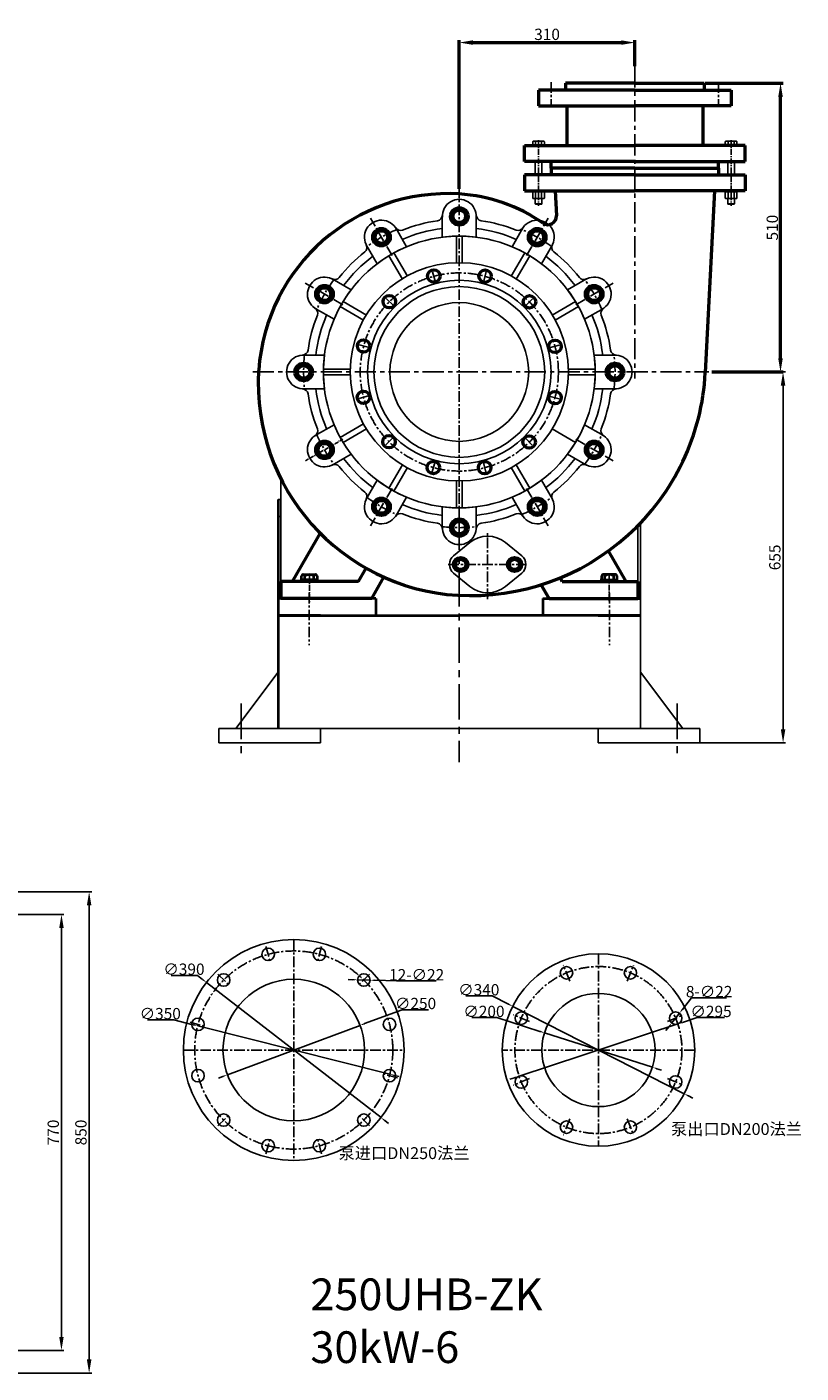
# Model space of a CAD drawing. Extents: x 16438 to 20459, y 14733 to 17213.
# Drawn here: x 19092 to 20459, y 14813 to 17191 of the extents above; entities that cross this region are included whole.
import ezdxf

# ---------------------------------------------------------------- set-up
doc = ezdxf.new("R2010")
doc.units = 0
doc.header["$MEASUREMENT"] = 0
doc.linetypes.add('CENTER', pattern=[2, 1.25, -0.25, 0.25, -0.25])
doc.layers.get('0').update_dxf_attribs({"linetype": 'CONTINUOUS'})
doc.layers.get('DEFPOINTS').update_dxf_attribs({"linetype": 'CONTINUOUS'})
for name, color, linetype in [('1', 7, 'CONTINUOUS'), ('2', 1, 'CONTINUOUS'), ('5', 4, 'CENTER')]:
    doc.layers.add(name, color=color, linetype=linetype)
doc.layers.add('1.粗实线', color=7, linetype='CONTINUOUS', lineweight=50)
doc.layers.add('粗实线', color=7, linetype='CONTINUOUS', lineweight=40)
doc.styles.get("Standard").update_dxf_attribs({"font": 'txt.shx', "width": 0.65, "height": 10.5})
doc.styles.add('样式 1', font='txt.shx', dxfattribs={"width": 0.65, "height": 20})
doc.dimstyles.new('ISO-25_WS', dxfattribs={"dimscale": 1.414141, "dimtxt": 8, "dimasz": 6, "dimexe": 1.25, "dimexo": 0, "dimtad": 1, "dimtoh": 1, "dimdec": 0, "dimdsep": 46, "dimtxsty": '样式 1', "dimcen": 2.5, "dimclrd": 1, "dimclre": 1, "dimclrt": 1, "dimadec": 0, "dimazin": 0, "dimtfac": 1, "dimtdec": 0, "dimtmove": 0, "dimatfit": 3, "dimfxl": 0, "dimtolj": 1, "dimtzin": 0, "dimarcsym": 0})
doc.dimstyles.get("Standard").update_dxf_attribs({"dimtxt": 3.5, "dimasz": 3.5, "dimexe": 1.5, "dimexo": 0, "dimgap": 1.5, "dimtad": 1, "dimdec": 1, "dimzin": 0, "dimdsep": 46, "dimtxsty": 'Standard', "dimcen": 0, "dimclrd": 256, "dimclre": 256, "dimclrt": 256, "dimadec": 0, "dimazin": 0, "dimtfac": 1, "dimtdec": 4, "dimtofl": 0, "dimtmove": 2, "dimatfit": 3, "dimfxl": 0, "dimtolj": 1, "dimtzin": 0, "dimarcsym": 0})

# ---------------------------------------------------------------- blocks, each defined once
blk = doc.blocks.new('*D8')
at = {"layer": '2', "lineweight": -2, "transparency": 16777216}
for p, q in [((18760.8, 15622.8), (19157, 15622.8)), ((19152.5, 14876.8), (19152.5, 15598.8)), ((18760.8, 14852.8), (19157, 14852.8))]:
    blk.add_line(p, q, dxfattribs=at)
at = {"layer": '2', "transparency": 16777216}
for points in [[(19148.5, 15598.8), (19156.5, 15598.8), (19152.5, 15622.8)], [(19148.5, 14876.8), (19156.5, 14876.8), (19152.5, 14852.8)]]:
    blk.add_solid(points, dxfattribs=at)
at = {"layer": 'DEFPOINTS', "color": 0, "transparency": 16777216}
for p in [(18760.8, 15622.8), (19152.5, 15622.8), (18760.8, 14852.8)]:
    blk.add_point(p, dxfattribs=at)
at = {"layer": '2', "transparency": 16777216, "insert": (19138, 15237.8), "char_height": 20, "attachment_point": 5, "rotation": 90, "style": '样式 1'}
blk.add_mtext('\\A1;770', dxfattribs=at)
blk = doc.blocks.new('*D9')
at = {"layer": '2', "lineweight": -2, "transparency": 16777216}
for p, q in [((18697.4, 15662.8), (19205.9, 15662.8)), ((19201.4, 15638.8), (19201.4, 14836.8)), ((18697.4, 14812.8), (19205.9, 14812.8))]:
    blk.add_line(p, q, dxfattribs=at)
at = {"layer": '2', "transparency": 16777216}
for points in [[(19197.4, 15638.8), (19205.4, 15638.8), (19201.4, 15662.8)], [(19197.4, 14836.8), (19205.4, 14836.8), (19201.4, 14812.8)]]:
    blk.add_solid(points, dxfattribs=at)
at = {"layer": 'DEFPOINTS', "color": 0, "transparency": 16777216}
for p in [(18697.4, 15662.8), (18697.4, 14812.8), (19201.4, 14812.8)]:
    blk.add_point(p, dxfattribs=at)
at = {"layer": '2', "transparency": 16777216, "insert": (19186.9, 15237.8), "char_height": 20, "attachment_point": 5, "rotation": 90, "style": '样式 1'}
blk.add_mtext('\\A1;850', dxfattribs=at)
blk = doc.blocks.new('*D18')
at = {"layer": '2', "lineweight": -2, "transparency": 16777216}
for p, q in [((20301, 16581.1), (20431.5, 16581.1)), ((20427, 15950.1), (20427, 16557.1)), ((20280.2, 15926.1), (20431.5, 15926.1))]:
    blk.add_line(p, q, dxfattribs=at)
at = {"layer": '2', "transparency": 16777216}
for points in [[(20423, 16557.1), (20431, 16557.1), (20427, 16581.1)], [(20423, 15950.1), (20431, 15950.1), (20427, 15926.1)]]:
    blk.add_solid(points, dxfattribs=at)
at = {"layer": 'DEFPOINTS', "color": 0, "transparency": 16777216}
for p in [(20301, 16581.1), (20427, 16581.1), (20280.2, 15926.1)]:
    blk.add_point(p, dxfattribs=at)
at = {"layer": '2', "transparency": 16777216, "insert": (20412.5, 16253.6), "char_height": 20, "attachment_point": 5, "rotation": 90, "style": '样式 1'}
blk.add_mtext('\\A1;655', dxfattribs=at)
blk = doc.blocks.new('*D24')
at = {"layer": '2', "color": 1, "lineweight": -2, "transparency": 16777216}
for p, q in [((19877.1, 15440.7), (19921.3, 15440.7)), ((19921.3, 15440.7), (19997.6, 15416.4)), ((20196.2, 15353), (20005.7, 15413.8)), ((20204.3, 15350.4), (20212.4, 15347.8))]:
    blk.add_line(p, q, dxfattribs=at)
at = {"layer": '2', "color": 1, "transparency": 16777216}
for points in [[(19998, 15417.7), (19997.1, 15415), (20005.7, 15413.8)], [(20204.7, 15351.8), (20203.9, 15349.1), (20196.2, 15353)]]:
    blk.add_solid(points, dxfattribs=at)
at = {"layer": 'DEFPOINTS', "color": 0, "transparency": 16777216}
for p in [(20005.7, 15413.8), (20196.2, 15353)]:
    blk.add_point(p, dxfattribs=at)
at = {"layer": '2', "color": 1, "transparency": 16777216, "insert": (19898.7, 15451.6), "char_height": 20, "attachment_point": 5, "style": '样式 1'}
blk.add_mtext('\\A1;∅200', dxfattribs=at)
blk = doc.blocks.new('*D25')
at = {"layer": '2', "color": 1, "lineweight": -2, "transparency": 16777216}
for p, q in [((20275.1, 15440.7), (20249.1, 15432.2)), ((20323.6, 15440.7), (20275.1, 15440.7)), ((19960.8, 15337.3), (20241, 15429.5)), ((19952.8, 15334.6), (19944.7, 15332))]:
    blk.add_line(p, q, dxfattribs=at)
at = {"layer": '2', "color": 1, "transparency": 16777216}
for points in [[(20248.7, 15433.5), (20249.5, 15430.8), (20241, 15429.5)], [(19952.3, 15336), (19953.2, 15333.3), (19960.8, 15337.3)]]:
    blk.add_solid(points, dxfattribs=at)
at = {"layer": 'DEFPOINTS', "color": 0, "transparency": 16777216}
for p in [(20241, 15429.5), (19960.8, 15337.3)]:
    blk.add_point(p, dxfattribs=at)
at = {"layer": '2', "color": 1, "transparency": 16777216, "insert": (20299.8, 15451.6), "char_height": 20, "attachment_point": 5, "style": '样式 1'}
blk.add_mtext('\\A1;∅295', dxfattribs=at)
blk = doc.blocks.new('*D26')
at = {"layer": '2', "color": 1, "lineweight": -2, "transparency": 16777216}
for p, q in [((19866.9, 15479), (19913.3, 15479)), ((19913.3, 15479), (19941.9, 15464.4)), ((20252.4, 15306.2), (19949.5, 15460.6)), ((20260, 15302.4), (20267.5, 15298.5))]:
    blk.add_line(p, q, dxfattribs=at)
at = {"layer": '2', "color": 1, "transparency": 16777216}
for points in [[(19942.5, 15465.7), (19941.2, 15463.2), (19949.5, 15460.6)], [(20260.6, 15303.6), (20259.3, 15301.1), (20252.4, 15306.2)]]:
    blk.add_solid(points, dxfattribs=at)
at = {"layer": 'DEFPOINTS', "color": 0, "transparency": 16777216}
for p in [(19949.5, 15460.6), (20252.4, 15306.2)]:
    blk.add_point(p, dxfattribs=at)
at = {"layer": '2', "color": 1, "transparency": 16777216, "insert": (19889.6, 15489.9), "char_height": 20, "attachment_point": 5, "style": '样式 1'}
blk.add_mtext('\\A1;∅340', dxfattribs=at)
blk = doc.blocks.new('*D27')
at = {"layer": '2', "color": 1, "lineweight": -2, "transparency": 16777216}
for p, q in [((20265.2, 15475.8), (20249.2, 15455.2)), ((20326.8, 15475.8), (20265.2, 15475.8)), ((20230.4, 15431.2), (20244, 15448.5)), ((20225.2, 15424.5), (20220, 15417.8))]:
    blk.add_line(p, q, dxfattribs=at)
at = {"layer": '2', "color": 1, "transparency": 16777216}
for points in [[(20248.1, 15456.1), (20250.3, 15454.3), (20244, 15448.5)], [(20224.1, 15425.3), (20226.3, 15423.6), (20230.4, 15431.2)]]:
    blk.add_solid(points, dxfattribs=at)
at = {"layer": 'DEFPOINTS', "color": 0, "transparency": 16777216}
for p in [(20244, 15448.5), (20230.4, 15431.2)]:
    blk.add_point(p, dxfattribs=at)
at = {"layer": '2', "color": 1, "transparency": 16777216, "insert": (20296.4, 15486.6), "char_height": 20, "attachment_point": 5, "style": '样式 1'}
blk.add_mtext('\\A1;8-∅22', dxfattribs=at)
blk = doc.blocks.new('*D28')
at = {"layer": '2', "color": 1, "lineweight": -2, "transparency": 16777216}
for p, q in [((19304.3, 15436.8), (19350.7, 15436.8)), ((19350.7, 15436.8), (19384.8, 15428.2)), ((19732.5, 15340.6), (19393.1, 15426.1)), ((19740.7, 15338.6), (19748.9, 15336.5))]:
    blk.add_line(p, q, dxfattribs=at)
at = {"layer": '2', "color": 1, "transparency": 16777216}
for points in [[(19385.2, 15429.6), (19384.5, 15426.8), (19393.1, 15426.1)], [(19741, 15339.9), (19740.4, 15337.2), (19732.5, 15340.6)]]:
    blk.add_solid(points, dxfattribs=at)
at = {"layer": 'DEFPOINTS', "color": 0, "transparency": 16777216}
for p in [(19393.1, 15426.1), (19732.5, 15340.6)]:
    blk.add_point(p, dxfattribs=at)
at = {"layer": '2', "color": 1, "transparency": 16777216, "insert": (19327, 15447.7), "char_height": 20, "attachment_point": 5, "style": '样式 1'}
blk.add_mtext('\\A1;∅350', dxfattribs=at)
blk = doc.blocks.new('*D29')
at = {"layer": '2', "color": 1, "lineweight": -2, "transparency": 16777216}
for p, q in [((19346.1, 15515.3), (19392.5, 15515.3)), ((19392.5, 15515.3), (19401.9, 15508)), ((19716.9, 15264), (19408.6, 15502.8)), ((19723.7, 15258.8), (19730.4, 15253.6))]:
    blk.add_line(p, q, dxfattribs=at)
at = {"layer": '2', "color": 1, "transparency": 16777216}
for points in [[(19402.8, 15509.1), (19401, 15506.9), (19408.6, 15502.8)], [(19724.5, 15259.9), (19722.8, 15257.7), (19716.9, 15264)]]:
    blk.add_solid(points, dxfattribs=at)
at = {"layer": 'DEFPOINTS', "color": 0, "transparency": 16777216}
for p in [(19408.6, 15502.8), (19716.9, 15264)]:
    blk.add_point(p, dxfattribs=at)
at = {"layer": '2', "color": 1, "transparency": 16777216, "insert": (19368.9, 15526.2), "char_height": 20, "attachment_point": 5, "style": '样式 1'}
blk.add_mtext('\\A1;∅390', dxfattribs=at)
blk = doc.blocks.new('A$C48787427')
at = {"layer": '1'}
for p, q in [((1.4, 10), (1.4, 20)), ((3, 20), (1.4, 20)), ((3, 16.5), (1.4, 16.5)), ((1.4, 10), (1.4, 0)), ((3, 3.5), (1.4, 3.5)), ((3, 10), (3, 20)), ((3, 10), (3, 0)), ((3, 0), (1.4, 0))]:
    blk.add_line(p, q, dxfattribs=at)
at = {"layer": '5', "ltscale": 8}
blk.add_line((3.5, 10), (0, 10), dxfattribs=at)
blk = doc.blocks.new('A$C5A445DE8')
at = {"layer": '1'}
for p, q in [((1.8, 19.8), (1.8, 1)), ((12.9, 20.8), (2.8, 20.8)), ((12.9, 15.6), (2.8, 15.6)), ((12.9, 5.2), (2.8, 5.2)), ((12.9, 0), (2.8, 0)), ((13.9, 19.8), (13.9, 1))]:
    blk.add_line(p, q, dxfattribs=at)
for centre, start, end in [((2.8, 19.8), 90, 180), ((2.8, 16.6), 180, 270), ((2.8, 14.6), 90, 180), ((2.8, 6.2), 180, 270), ((2.8, 4.2), 90, 180), ((2.8, 1), 180, 270), ((12.9, 19.8), 360, 90), ((12.9, 16.6), 270, 0), ((12.9, 14.6), 0, 90), ((12.9, 6.2), 270, 0), ((12.9, 4.2), 360, 90), ((12.9, 1), 270, 360)]:
    blk.add_arc(centre, 1, start, end, dxfattribs=at)
at = {"layer": '5', "ltscale": 8}
blk.add_line((0, 10.4), (17.7, 10.4), dxfattribs=at)
blk = doc.blocks.new('*D21')
at = {"layer": '2', "lineweight": -2, "transparency": 16777216}
for p, q in [((28482.9, 5816.4), (28482.9, 6079.3)), ((28506.9, 6074.8), (28768.9, 6074.8)), ((28792.9, 6032.9), (28792.9, 6079.3))]:
    blk.add_line(p, q, dxfattribs=at)
at = {"layer": '2', "transparency": 16777216}
for points in [[(28506.9, 6078.8), (28506.9, 6070.8), (28482.9, 6074.8)], [(28768.9, 6078.8), (28768.9, 6070.8), (28792.9, 6074.8)]]:
    blk.add_solid(points, dxfattribs=at)
at = {"layer": 'DEFPOINTS', "color": 0, "transparency": 16777216}
for p in [(28792.9, 6074.8), (28792.9, 6032.9), (28482.9, 5816.4)]:
    blk.add_point(p, dxfattribs=at)
at = {"layer": '2', "transparency": 16777216, "insert": (28637.9, 6089.3), "char_height": 20, "attachment_point": 5, "style": '样式 1'}
blk.add_mtext('\\A1;310', dxfattribs=at)
blk = doc.blocks.new('*D22')
at = {"layer": '2', "lineweight": -2, "transparency": 16777216}
for p, q in [((28917.4, 6002.9), (29054.7, 6002.9)), ((29050.2, 5516.9), (29050.2, 5978.9)), ((28928.7, 5492.9), (29054.7, 5492.9))]:
    blk.add_line(p, q, dxfattribs=at)
at = {"layer": '2', "transparency": 16777216}
for points in [[(29046.2, 5978.9), (29054.2, 5978.9), (29050.2, 6002.9)], [(29046.2, 5516.9), (29054.2, 5516.9), (29050.2, 5492.9)]]:
    blk.add_solid(points, dxfattribs=at)
at = {"layer": 'DEFPOINTS', "color": 0, "transparency": 16777216}
for p in [(28917.4, 6002.9), (29050.2, 6002.9), (28928.7, 5492.9)]:
    blk.add_point(p, dxfattribs=at)
at = {"layer": '2', "transparency": 16777216, "insert": (29035.7, 5747.9), "char_height": 20, "attachment_point": 5, "rotation": 90, "style": '样式 1'}
blk.add_mtext('\\A1;510', dxfattribs=at)
blk = doc.blocks.new('A$C49D23558')
at = {"layer": '1'}
for p, q in [((275, 590.7), (275, 552.2)), ((335, 552.2), (335, 590.7)), ((211.9, 535.3), (192.6, 568.7)), ((300, 506.4), (300, 554)), ((310, 506.4), (310, 554)), ((417.4, 568.7), (398.1, 535.3)), ((140.7, 538.7), (160, 505.3)), ((213.2, 483.1), (189.4, 524.4)), ((396.8, 483.1), (420.6, 524.4)), ((450, 505.3), (469.3, 538.7)), ((204.5, 478.1), (180.7, 519.4)), ((405.5, 478.1), (429.3, 519.4)), ((113.8, 459.1), (80.4, 478.4)), ((529.6, 478.4), (496.2, 459.1)), ((136, 405.9), (94.7, 429.7)), ((141, 414.6), (99.7, 438.4)), ((469, 414.6), (510.3, 438.4)), ((474, 405.9), (515.3, 429.7)), ((50.4, 426.5), (83.8, 407.2)), ((526.2, 407.2), (559.6, 426.5)), ((66.9, 344.1), (28.4, 344.1)), ((581.6, 344.1), (543.1, 344.1)), ((112.7, 319.1), (65.1, 319.1)), ((497.3, 319.1), (544.9, 319.1)), ((112.7, 309.1), (65.1, 309.1)), ((497.3, 309.1), (544.9, 309.1)), ((28.4, 284.1), (66.9, 284.1)), ((543.1, 284.1), (581.6, 284.1)), ((83.8, 221), (50.4, 201.7)), ((136, 222.3), (94.7, 198.5)), ((559.6, 201.7), (526.2, 221)), ((141, 213.6), (99.7, 189.8)), ((469, 213.6), (510.3, 189.8)), ((80.4, 149.8), (113.8, 169.1)), ((496.2, 169.1), (529.6, 149.8)), ((204.5, 150.1), (180.7, 108.8)), ((213.2, 145.1), (189.4, 103.8)), ((396.8, 145.1), (420.6, 103.8)), ((405.5, 150.1), (429.3, 108.8)), ((160, 122.9), (140.7, 89.5)), ((300, 121.8), (300, 74.2)), ((310, 121.8), (310, 74.2)), ((469.3, 89.5), (450, 122.9)), ((192.6, 59.5), (211.9, 92.9)), ((275, 76), (275, 37.5)), ((335, 37.5), (335, 76)), ((398.1, 92.9), (417.4, 59.5))]:
    blk.add_line(p, q, dxfattribs=at)
for centre, radius in [((305, 314.1), 240), ((304.9, 314.4), 192.7), ((305, 314.1), 162), ((305, 314.1), 150.8), ((305, 314.1), 122.5)]:
    blk.add_circle(centre, radius, dxfattribs=at)
for centre, radius, start, end in [((305, 589.1), 30, 356.8732, 183.1268), ((167.5, 552.3), 30, 26.8732, 213.1268), ((305, 314.1), 270, 98.2014, 111.7986), ((265.1, 591.2), 10, 278.2014, 356.9384), ((265.1, 591.2), 10, 278.2014, 356.9384), ((344.9, 591.2), 10, 183.0616, 261.7986), ((305, 314.1), 270, 68.2014, 81.7986), ((442.5, 552.3), 30, 326.8732, 153.1268), ((201, 574.1), 10, 213.0616, 291.7986), ((305, 314.1), 255, 96.7462, 113.2538), ((305, 314.1), 240, 82.83, 97.17), ((305, 314.1), 255, 66.7462, 83.2538), ((409, 574.1), 10, 248.2014, 326.9384), ((409, 574.1), 10, 248.2014, 326.9384), ((305, 314.1), 270, 128.2014, 141.7986), ((131.8, 534.1), 10, 308.2014, 26.9384), ((131.8, 534.1), 10, 308.2014, 26.9384), ((305, 314.1), 240, 112.83, 127.17), ((305, 314.1), 240, 52.83, 67.17), ((478.2, 534.1), 10, 153.0616, 231.7986), ((305, 314.1), 270, 38.2014, 51.7986), ((305, 314.1), 255, 126.7462, 143.2538), ((305, 314.1), 255, 36.7462, 53.2538), ((66.8, 451.6), 30, 56.8732, 243.1268), ((85, 487.3), 10, 243.0616, 321.7986), ((525, 487.3), 10, 218.2014, 296.9384), ((525, 487.3), 10, 218.2014, 296.9384), ((543.2, 451.6), 30, 296.8732, 123.1268), ((305, 314.1), 240, 142.83, 157.17), ((305, 314.1), 240, 22.83, 37.17), ((305, 314.1), 270, 158.2014, 171.7986), ((45, 418.1), 10, 338.2014, 56.9384), ((45, 418.1), 10, 338.2014, 56.9384), ((305, 314.1), 255, 156.7462, 173.2538), ((305, 314.1), 255, 6.7462, 23.2538), ((565, 418.1), 10, 123.0616, 201.7986), ((305, 314.1), 270, 8.2014, 21.7986), ((30, 314.1), 30, 86.8732, 273.1268), ((27.9, 354), 10, 273.0616, 351.7986), ((305, 314.1), 240, 172.83, 187.17), ((305, 314.1), 240, 352.83, 7.17), ((582.1, 354), 10, 188.2014, 266.9384), ((582.1, 354), 10, 188.2014, 266.9384), ((580, 314.1), 30, 266.8732, 93.1268), ((27.9, 274.2), 10, 8.2014, 86.9384), ((27.9, 274.2), 10, 8.2014, 86.9384), ((305, 314.1), 270, 188.2014, 201.7986), ((305, 314.1), 255, 186.7462, 203.2538), ((305, 314.1), 255, 336.7462, 353.2538), ((305, 314.1), 270, 338.2014, 351.7986), ((582.1, 274.2), 10, 93.0616, 171.7986), ((305, 314.1), 240, 202.83, 217.17), ((305, 314.1), 240, 322.83, 337.17), ((66.8, 176.6), 30, 116.8732, 303.1268), ((45, 210.1), 10, 303.0616, 21.7986), ((543.2, 176.6), 30, 236.8732, 63.1268), ((565, 210.1), 10, 158.2014, 236.9384), ((565, 210.1), 10, 158.2014, 236.9384), ((85, 140.9), 10, 38.2014, 116.9384), ((85, 140.9), 10, 38.2014, 116.9384), ((305, 314.1), 270, 218.2014, 231.7986), ((305, 314.1), 255, 216.7462, 233.2538), ((305, 314.1), 255, 306.7462, 323.2538), ((305, 314.1), 270, 308.2014, 321.7986), ((525, 140.9), 10, 63.0616, 141.7986), ((305, 314.1), 240, 232.83, 247.17), ((305, 314.1), 240, 292.83, 307.17), ((131.8, 94.1), 10, 333.0616, 51.7986), ((478.2, 94.1), 10, 128.2014, 206.9384), ((478.2, 94.1), 10, 128.2014, 206.9384), ((167.5, 75.9), 30, 146.8732, 333.1268), ((305, 314.1), 255, 246.7462, 263.2538), ((305, 314.1), 240, 262.83, 277.17), ((305, 314.1), 255, 276.7462, 293.2538), ((442.5, 75.9), 30, 206.8732, 33.1268), ((201, 54.1), 10, 68.2014, 146.9384), ((201, 54.1), 10, 68.2014, 146.9384), ((305, 314.1), 270, 248.2014, 261.7986), ((305, 314.1), 270, 278.2014, 291.7986), ((409, 54.1), 10, 33.0616, 111.7986), ((265.1, 37), 10, 3.0616, 81.7986), ((305, 39.1), 30, 176.8732, 3.1268), ((344.9, 37), 10, 98.2014, 176.9384), ((344.9, 37), 10, 98.2014, 176.9384)]:
    blk.add_arc(centre, radius, start, end, dxfattribs=at)
at = {"layer": '1.粗实线'}
for centre in [(259.9, 483.6), (350.5, 483.4), (181.3, 438.4), (428.9, 438), (135.9, 360.1), (474, 359.4), (135.7, 269.4), (473.9, 268.8), (180.9, 190.9), (428.4, 190.4), (259.2, 145.4), (349.8, 145.2)]:
    blk.add_circle(centre, 11, dxfattribs=at)
at = {"layer": '5', "color": 1, "ltscale": 15}
for p, q in [((186.3, 519.7), (147.9, 586.1)), ((423.7, 519.7), (462.1, 586.1)), ((262.7, 473), (257, 494.2)), ((347.7, 472.8), (353.3, 494)), ((99.4, 432.8), (33, 471.2)), ((510.6, 432.8), (577, 471.2)), ((189.1, 430.7), (173.6, 446.2)), ((421.1, 430.2), (436.7, 445.7)), ((146.5, 357.2), (125.3, 362.9)), ((463.4, 356.5), (484.7, 362.2)), ((146.3, 272.3), (125.1, 266.6)), ((463.2, 271.6), (484.5, 265.9)), ((188.6, 198.7), (173.1, 183.1)), ((420.6, 198.2), (436.2, 182.6)), ((510.6, 195.4), (577, 157.1)), ((262.1, 156.1), (256.4, 134.8)), ((347, 155.9), (352.7, 134.6)), ((186.3, 108.5), (147.9, 42.1)), ((423.7, 108.5), (462.1, 42.1)), ((305, 76.7), (305, 0))]:
    blk.add_line(p, q, dxfattribs=at)
at = {"layer": '5', "ltscale": 5}
blk.add_line((99.4, 195.4), (33, 157.1), dxfattribs=at)
at = {"layer": '5', "color": 1, "ltscale": 15}
blk.add_circle((305, 314.1), 175, dxfattribs=at)
for start, end in [(113.7464, 126.2536), (53.7464, 66.2536), (143.7464, 156.2536), (23.7464, 36.2536), (173.7464, 186.2536), (353.7464, 6.2536), (203.7464, 216.2536), (323.7464, 336.2536), (233.7464, 246.2536), (293.7464, 306.2536), (263.7464, 276.2536)]:
    blk.add_arc((305, 314.1), 275, start, end, dxfattribs=at)
at = {"layer": '粗实线'}
for points in [[(318.8, 589.1), (311.9, 601.1), (298.1, 601.1), (291.2, 589.1), (298.1, 577.1), (311.9, 577.1)], [(179.5, 559.2), (167.5, 566.1), (155.5, 559.2), (155.5, 545.3), (167.5, 538.4), (179.5, 545.3)], [(454.5, 545.3), (454.5, 559.2), (442.5, 566.1), (430.5, 559.2), (430.5, 545.3), (442.5, 538.4)], [(73.8, 463.6), (59.9, 463.6), (53, 451.6), (59.9, 439.6), (73.8, 439.6), (80.7, 451.6)], [(550.1, 439.6), (557, 451.6), (550.1, 463.6), (536.2, 463.6), (529.3, 451.6), (536.2, 439.6)], [(30, 328), (18, 321), (18, 307.2), (30, 300.3), (42, 307.2), (42, 321)], [(580, 300.3), (592, 307.2), (592, 321), (580, 328), (568, 321), (568, 307.2)], [(59.9, 188.6), (53, 176.6), (59.9, 164.6), (73.8, 164.6), (80.7, 176.6), (73.8, 188.6)], [(536.2, 164.6), (550.1, 164.6), (557, 176.6), (550.1, 188.6), (536.2, 188.6), (529.3, 176.6)], [(155.5, 82.9), (155.5, 69), (167.5, 62.1), (179.5, 69), (179.5, 82.9), (167.5, 89.8)], [(430.5, 69), (442.5, 62.1), (454.5, 69), (454.5, 82.9), (442.5, 89.8), (430.5, 82.9)], [(291.2, 39.1), (298.1, 27.1), (311.9, 27.1), (318.8, 39.1), (311.9, 51.1), (298.1, 51.1)]]:
    blk.add_lwpolyline(points, close=True, dxfattribs=at)
for centre, radius in [((305, 589), 16), ((305, 589), 13.8), ((305, 589.1), 10.6), ((167.5, 552.2), 16), ((167.5, 552.2), 13.8), ((167.5, 552.3), 10.6), ((442.5, 552.2), 16), ((442.5, 552.2), 13.8), ((442.5, 552.3), 10.6), ((66.9, 451.6), 16), ((66.9, 451.6), 13.8), ((66.8, 451.6), 10.6), ((543.1, 451.6), 16), ((543.1, 451.6), 13.8), ((543.2, 451.6), 10.6), ((30.1, 314.1), 16), ((30.1, 314.1), 13.8), ((30, 314.1), 10.6), ((579.9, 314.1), 16), ((579.9, 314.1), 13.8), ((580, 314.1), 10.6), ((66.9, 176.6), 16), ((66.9, 176.6), 13.8), ((543.1, 176.6), 16), ((543.1, 176.6), 13.8), ((66.8, 176.6), 10.6), ((543.2, 176.6), 10.6), ((167.5, 76), 16), ((167.5, 76), 13.8), ((167.5, 75.9), 10.6), ((442.5, 76), 16), ((442.5, 76), 13.8), ((442.5, 75.9), 10.6), ((305, 39.2), 16), ((305, 39.2), 13.8), ((305, 39.1), 10.6)]:
    blk.add_circle(centre, radius, dxfattribs=at)
blk = doc.blocks.new('*D30')
at = {"layer": '2', "color": 1, "lineweight": -2, "transparency": 16777216}
for p, q in [((19667, 15507.7), (19658.6, 15507.9)), ((19675.5, 15507.5), (19697.5, 15506.8)), ((19744.3, 15505.5), (19706, 15506.6)), ((19814.5, 15505.5), (19744.3, 15505.5))]:
    blk.add_line(p, q, dxfattribs=at)
at = {"layer": '2', "color": 1, "transparency": 16777216}
for points in [[(19667.1, 15509.1), (19667, 15506.3), (19675.5, 15507.5)], [(19706, 15508), (19706, 15505.2), (19697.5, 15506.8)]]:
    blk.add_solid(points, dxfattribs=at)
at = {"layer": 'DEFPOINTS', "color": 0, "transparency": 16777216}
for p in [(19675.5, 15507.5), (19697.5, 15506.8)]:
    blk.add_point(p, dxfattribs=at)
at = {"layer": '2', "color": 1, "transparency": 16777216, "insert": (19779.8, 15516.4), "char_height": 20, "attachment_point": 5, "style": '样式 1'}
blk.add_mtext('\\A1;12-∅22', dxfattribs=at)
blk = doc.blocks.new('*D31')
at = {"layer": '2', "color": 1, "lineweight": -2, "transparency": 16777216}
for p, q in [((19754.3, 15454.7), (19687.9, 15430)), ((19800.7, 15454.7), (19754.3, 15454.7)), ((19445.6, 15339.8), (19679.9, 15427)), ((19437.7, 15336.8), (19429.7, 15333.9))]:
    blk.add_line(p, q, dxfattribs=at)
at = {"layer": '2', "color": 1, "transparency": 16777216}
for points in [[(19687.4, 15431.3), (19688.4, 15428.6), (19679.9, 15427)], [(19437.2, 15338.1), (19438.2, 15335.5), (19445.6, 15339.8)]]:
    blk.add_solid(points, dxfattribs=at)
at = {"layer": 'DEFPOINTS', "color": 0, "transparency": 16777216}
for p in [(19679.9, 15427), (19445.6, 15339.8)]:
    blk.add_point(p, dxfattribs=at)
at = {"layer": '2', "color": 1, "transparency": 16777216, "insert": (19777.9, 15465.6), "char_height": 20, "attachment_point": 5, "style": '样式 1'}
blk.add_mtext('\\A1;∅250', dxfattribs=at)
blk = doc.blocks.new('A$C5D717065')
for p, q in [((674.8, 905.7), (504.8, 905.7)), ((504.8, 905.7), (504.8, 877.7)), ((552.3, 917.7), (552.3, 905.7)), ((674.8, 917.7), (552.3, 917.7)), ((674.8, 917.7), (797.3, 917.7)), ((674.8, 905.7), (844.8, 905.7)), ((797.3, 917.7), (797.3, 905.7)), ((844.8, 905.7), (844.8, 877.7)), ((504.8, 877.7), (674.8, 877.7)), ((554.8, 877.7), (554.8, 807.7)), ((844.8, 877.7), (674.8, 877.7)), ((794.8, 877.7), (794.8, 807.7)), ((479.8, 779.7), (479.8, 807.7)), ((479.8, 807.7), (674.8, 807.7)), ((869.8, 807.7), (674.8, 807.7)), ((869.8, 779.7), (869.8, 807.7)), ((674.8, 779.7), (479.8, 779.7)), ((527.3, 767.7), (527.3, 779.7)), ((527.3, 767.7), (527.3, 755.7)), ((674.8, 767.7), (527.3, 767.7)), ((674.8, 779.7), (869.8, 779.7)), ((674.8, 767.7), (822.3, 767.7)), ((822.3, 767.7), (822.3, 779.7)), ((822.3, 767.7), (822.3, 755.7)), ((674.8, 755.7), (479.8, 755.7)), ((479.8, 755.7), (479.8, 727.7)), ((674.8, 755.7), (869.8, 755.7)), ((869.8, 755.7), (869.8, 727.7)), ((479.8, 727.7), (674.8, 727.7)), ((534.1, 727.7), (536.3, 683.6)), ((869.8, 727.7), (674.8, 727.7)), ((815.6, 727.7), (799.3, 406.7)), ((70, 37.7), (120.6, 125.4)), ((659.6, 37.7), (628.4, 91.8)), ((186.9, 37.7), (200.4, 61.1)), ((49.8, 37.7), (49.8, 7.7)), ((186.9, 37.7), (49.8, 37.7)), ((116, 39.8), (84, 39.8)), ((116, 37.8), (84, 37.8)), ((210, 7.7), (231.7, 45.3)), ((523.5, 7.7), (509.5, 31.9)), ((546.6, 37.7), (542.9, 44)), ((546.6, 37.7), (679.8, 37.7)), ((613.6, 39.8), (645.6, 39.8)), ((613.6, 37.8), (645.6, 37.8)), ((679.8, 37.7), (679.8, 7.7)), ((210, 7.7), (49.8, 7.7)), ((523.5, 7.7), (679.8, 7.7))]:
    blk.add_line(p, q)
for centre, radius, start, end in [((344.8, 387.7), 335.1, 86.4184, 176.0475), ((344.8, 427.7), 295.3, 55.3265, 86.116), ((521.3, 682.9), 15, 235.3265, 2.9034), ((384.8, 387.7), 375.1, 176.5261, 266.5261), ((384.8, 427.7), 415, 266.9014, 357.0966)]:
    blk.add_arc(centre, radius, start, end)
at = {"layer": '1'}
for p, q in [((494.4, 807.7), (494.4, 814.2)), ((495.4, 815.2), (514.2, 815.2)), ((499.6, 807.7), (499.6, 814.2)), ((510, 807.7), (510, 814.2)), ((515.2, 807.7), (515.2, 814.2)), ((834.4, 807.7), (834.4, 814.2)), ((854.2, 815.2), (835.4, 815.2)), ((839.6, 807.7), (839.6, 814.2)), ((850, 807.7), (850, 814.2)), ((855.2, 807.7), (855.2, 814.2)), ((494.4, 807.7), (515.2, 807.7)), ((855.2, 807.7), (834.4, 807.7)), ((498.8, 779.7), (498.8, 755.7)), ((510.8, 779.7), (510.8, 755.7)), ((838.8, 779.7), (838.8, 755.7)), ((850.8, 779.7), (850.8, 755.7)), ((498.8, 714), (498.8, 704.5)), ((510.8, 714), (510.8, 704.5)), ((838.8, 714), (838.8, 704.5)), ((850.8, 714), (850.8, 704.5)), ((498.8, 704.5), (504.8, 704.5)), ((498.8, 704.5), (499.3, 704)), ((499.3, 704), (504.8, 704)), ((510.8, 704.5), (504.8, 704.5)), ((510.3, 704), (504.8, 704)), ((510.8, 704.5), (510.3, 704)), ((838.8, 704.5), (839.3, 704)), ((838.8, 704.5), (844.8, 704.5)), ((839.3, 704), (844.8, 704)), ((850.8, 704.5), (844.8, 704.5)), ((850.3, 704), (844.8, 704)), ((850.8, 704.5), (850.3, 704)), ((49.8, 219.1), (49.8, 37.7)), ((679.8, 135.8), (679.8, 37.7)), ((383.3, 106.5), (354.7, 83.2)), ((446.4, 106.5), (475, 83.2)), ((383.3, 29), (354.7, 52.2)), ((446.4, 29), (475, 52.2))]:
    blk.add_line(p, q, dxfattribs=at)
for centre, radius, start, end in [((495.4, 814.2), 1, 90, 180), ((498.6, 814.2), 1, 0, 90), ((500.6, 814.2), 1, 90, 180), ((509, 814.2), 1, 0, 90), ((511, 814.2), 1, 90, 180), ((514.2, 814.2), 1, 0, 90), ((835.4, 814.2), 1, 90, 180), ((838.6, 814.2), 1, 0, 90), ((840.6, 814.2), 1, 90, 180), ((849, 814.2), 1, 0, 90), ((851, 814.2), 1, 90, 180), ((854.2, 814.2), 1, 0, 90), ((414.8, 67.7), 50, 50.8333, 129.1667), ((367.3, 67.7), 20, 129.1667, 230.8333), ((462.3, 67.7), 20, 309.1667, 50.8333), ((414.8, 67.7), 50, 230.8333, 309.1667)]:
    blk.add_arc(centre, radius, start, end, dxfattribs=at)
at = {"layer": '5', "ltscale": 30}
for p, q in [((674.8, 947.7), (674.8, 396.3)), ((0, 407.7), (805.7, 407.7))]:
    blk.add_line(p, q, dxfattribs=at)
at = {"layer": '5', "ltscale": 15}
for p, q in [((527.3, 919.5), (527.3, 875.3)), ((822.3, 919.5), (822.3, 875.3)), ((364.8, 114.9), (364.8, 733.3)), ((414.8, 6.5), (414.8, 126.4)), ((345.2, 67.7), (481.3, 67.7))]:
    blk.add_line(p, q, dxfattribs=at)
at = {"layer": '5', "ltscale": 8}
for p, q in [((504.8, 817), (504.8, 701.4)), ((844.8, 817), (844.8, 701.4)), ((629.6, 47.9), (629.6, 2.7)), ((100, 47), (100, 0))]:
    blk.add_line(p, q, dxfattribs=at)
at = {"layer": '粗实线'}
for p, q in [((86.2, 39.8), (86.2, 47.8)), ((89.1, 49.8), (110.9, 49.8)), ((89.1, 49.8), (92, 49.8)), ((92, 39.8), (92, 47.8)), ((108, 39.8), (108, 47.8)), ((113.9, 47.8), (113.9, 39.8)), ((615.8, 47.8), (615.8, 39.8)), ((640.6, 49.8), (618.7, 49.8)), ((621.6, 39.8), (621.6, 47.8)), ((640.6, 49.8), (637.6, 49.8)), ((637.6, 39.8), (637.6, 47.8)), ((643.5, 39.8), (643.5, 47.8)), ((84, 37.8), (84, 39.8)), ((116, 37.8), (116, 39.8)), ((613.6, 37.8), (613.6, 39.8)), ((645.6, 37.8), (645.6, 39.8))]:
    blk.add_line(p, q, dxfattribs=at)
for points in [[(378.3, 67.7), (372.8, 58.2), (361.8, 58.2), (356.3, 67.7), (361.8, 77.2), (372.8, 77.2)], [(451.3, 67.7), (456.8, 58.2), (467.8, 58.2), (473.3, 67.7), (467.8, 77.2), (456.8, 77.2)]]:
    blk.add_lwpolyline(points, close=True, dxfattribs=at)
for centre, radius in [((367.2, 67.7), 13), ((367.3, 67.7), 11), ((367.3, 67.7), 8.52), ((462.4, 67.7), 13), ((462.3, 67.7), 11), ((462.3, 67.7), 8.52)]:
    blk.add_circle(centre, radius, dxfattribs=at)
for centre, radius, start, end in [((89.1, 46.7), 3.14, 21.2744, 158.7256), ((100, 32.8), 17, 61.9275, 118.0725), ((110.9, 46.7), 3.14, 21.2744, 158.7256), ((618.7, 46.7), 3.14, 21.2744, 158.7256), ((629.6, 32.8), 17, 61.9275, 118.0725), ((640.6, 46.7), 3.14, 21.2744, 158.7256)]:
    blk.add_arc(centre, radius, start, end, dxfattribs=at)
at = {"layer": '1.粗实线'}
blk.add_blockref('A$C49D23558', (59.8, 93.6), dxfattribs=at)
at = {"layer": '2', "xscale": -1, "rotation": 270}
for name, p in [('A$C5A445DE8', (494.4, 712.2)), ('A$C48787427', (494.8, 724.8))]:
    blk.add_blockref(name, p, dxfattribs=at)
at = {"layer": '2', "rotation": 90}
for name, p in [('A$C5A445DE8', (855.2, 712.2)), ('A$C48787427', (854.8, 724.8))]:
    blk.add_blockref(name, p, dxfattribs=at)
at = {"layer": '2'}
dim = blk.add_linear_dim(base=(674.8, 989.6), p1=(364.8, 731.2), p2=(674.8, 947.7), dimstyle='Standard', override={"dimscale": 3, "dimasz": 8, "dimdec": 0, "dimtxsty": '样式 1', "dimtofl": 1}, dxfattribs=at)
dim.commit()
dim.dimension.update_dxf_attribs({"geometry": '*D21', "text_midpoint": (519.8, 1004.1), "insert": (-28118.1, -5085.2)})
dim = blk.add_linear_dim(base=(932.2, 917.7), p1=(810.7, 407.7), p2=(799.3, 917.7), angle=90, dimstyle='Standard', override={"dimscale": 3, "dimasz": 8, "dimdec": 0, "dimtxsty": '样式 1', "dimtofl": 1}, dxfattribs=at)
dim.commit()
dim.dimension.update_dxf_attribs({"geometry": '*D22', "text_midpoint": (917.7, 662.7), "insert": (-28118.1, -5085.2)})

msp = doc.modelspace()

# ---------------------------------------------------------------- linework, layer by layer
at = {"layer": '1'}
for p, q in [((19540.2, 16356.1), (19535.2, 16356.1)), ((19535.2, 16326.1), (19540.2, 16326.1)), ((20175.2, 15951.1), (20175.2, 16314.4)), ((19460.2, 15951.1), (19535.2, 16051.1)), ((20250.2, 15951.1), (20175.2, 16051.1)), ((19430.2, 15951.1), (19855.2, 15951.1)), ((19430.2, 15951.1), (19430.2, 15926.1)), ((19610.2, 15951.1), (19610.2, 15926.1)), ((20280.2, 15951.1), (19855.2, 15951.1)), ((20100.2, 15951.1), (20100.2, 15926.1)), ((20280.2, 15951.1), (20280.2, 15926.1)), ((19430.2, 15926.1), (19610.2, 15926.1)), ((20280.2, 15926.1), (20100.2, 15926.1))]:
    msp.add_line(p, q, dxfattribs=at)
for centre, radius in [((19562.8, 15383.4), 195), ((19517.5, 15552.4), 11), ((19608.1, 15552.4), 11), ((20100.9, 15383.4), 170), ((20044.5, 15519.7), 11), ((20157.4, 15519.7), 11), ((19439, 15507.1), 11), ((19562.8, 15383.4), 125), ((19686.5, 15507.1), 11), ((20100.9, 15383.4), 100), ((19393.7, 15428.7), 11), ((19731.8, 15428.7), 11), ((19964.7, 15439.8), 11), ((20237.2, 15439.8), 11), ((19393.7, 15338.1), 11), ((19731.8, 15338.1), 11), ((19964.7, 15327), 11), ((20237.2, 15327), 11), ((19439, 15259.7), 11), ((19686.5, 15259.7), 11), ((20044.5, 15247.1), 11), ((20157.4, 15247.1), 11), ((19517.5, 15214.4), 11), ((19608.1, 15214.4), 11)]:
    msp.add_circle(centre, radius, dxfattribs=at)
at = {"layer": '5', "color": 1, "ltscale": 50}
for p, q in [((19855.2, 16329.6), (19855.2, 15891.9)), ((19470.2, 15995.3), (19470.2, 15905.1)), ((20240.2, 15995.3), (20240.2, 15905.1))]:
    msp.add_line(p, q, dxfattribs=at)
at = {"layer": '5', "color": 1, "ltscale": 15}
for p, q in [((19590.2, 16191.2), (19590.2, 16098.8)), ((20120.2, 16191.2), (20120.2, 16098.8))]:
    msp.add_line(p, q, dxfattribs=at)
at = {"layer": '5', "ltscale": 15}
for p, q in [((19562.8, 15578.4), (19562.8, 15188.4)), ((19513.7, 15566.5), (19520.8, 15539.9)), ((19611.8, 15566.5), (19604.7, 15539.9)), ((20100.9, 15553.4), (20100.9, 15213.4)), ((20050.5, 15505.2), (20038.8, 15533.3)), ((20151.4, 15505.2), (20163, 15533.3)), ((19428.7, 15517.5), (19448.2, 15498)), ((19696.8, 15517.5), (19677.3, 15498)), ((19379.6, 15432.5), (19406.3, 15425.3)), ((19979.1, 15433.8), (19951, 15445.5)), ((20222.7, 15433.8), (20250.8, 15445.5)), ((19367.8, 15383.4), (19757.8, 15383.4)), ((20270.9, 15383.4), (19930.9, 15383.4)), ((19745.9, 15334.3), (19719.3, 15341.5)), ((19979.1, 15333), (19951, 15321.3)), ((20222.7, 15333), (20250.8, 15321.3)), ((19428.7, 15249.3), (19448.2, 15268.8)), ((19696.8, 15249.3), (19677.3, 15268.8)), ((20050.5, 15261.6), (20038.8, 15233.5)), ((20151.4, 15261.6), (20163, 15233.5)), ((19513.7, 15200.3), (19520.8, 15226.9)), ((19611.8, 15200.3), (19604.7, 15226.9))]:
    msp.add_line(p, q, dxfattribs=at)
for centre, radius in [((19562.8, 15383.4), 175), ((20100.9, 15383.4), 147.5)]:
    msp.add_circle(centre, radius, dxfattribs=at)
at = {"layer": '粗实线'}
for p, q in [((19535.2, 16356.1), (19535.2, 15951.1)), ((19707.7, 16181.1), (19535.2, 16181.1)), ((19707.7, 16181.1), (19707.7, 16151.2)), ((20002.7, 16181.1), (20175.2, 16181.1)), ((20002.7, 16181.1), (20002.7, 16151.2)), ((19610.2, 16151.2), (19535.2, 16151.2)), ((19535.2, 16151.2), (19855.2, 16151.2)), ((20175.2, 16151.2), (19855.2, 16151.2)), ((20100.2, 16151.2), (20175.2, 16151.2))]:
    msp.add_line(p, q, dxfattribs=at)

# ---------------------------------------------------------------- block references
at = {"layer": '1.粗实线'}
msp.add_blockref('A$C5D717065', (19490.4, 16173.4), dxfattribs=at)

# ---------------------------------------------------------------- texts
at = {"layer": '2', "attachment_point": 1}
for s, insert, char_height, width in [('{\\fSimSun|b0|i0|c134|p2;泵出口}DN200{\\fSimSun|b0|i0|c134|p2;法兰}', (20229.1, 15254.4), 21, 238.205), ('{\\fSimSun|b0|i0|c134|p2;泵进口}DN250{\\fSimSun|b0|i0|c134|p2;法兰}', (19641.9, 15211.8), 21, 238.205), ('{\\fSimSun|b0|i0|c134|p2;250UHB-ZK 30kW-6}', (19592.1, 14979.9), 56, 635.213)]:
    msp.add_mtext(s, dxfattribs=dict(at, insert=insert, char_height=char_height, width=width))

# ---------------------------------------------------------------- dimensions: what is measured, and where the dimension line sits
at = {"layer": '2'}
for base, p1, p2, picture, middle in [((20427, 16581.1), (20280.2, 15926.1), (20301, 16581.1), '*D18', (20412.5, 16253.6)), ((19201.4, 14812.8), (18697.4, 15662.8), (18697.4, 14812.8), '*D9', (19186.9, 15237.8)), ((19152.5, 15622.8), (18760.8, 14852.8), (18760.8, 15622.8), '*D8', (19138, 15237.8))]:
    dim = msp.add_linear_dim(base=base, p1=p1, p2=p2, angle=90, dimstyle='Standard', override={"dimscale": 3, "dimasz": 8, "dimdec": 0, "dimtxsty": '样式 1', "dimtofl": 1}, dxfattribs=at)
    dim.commit()
    dim.dimension.update_dxf_attribs({"geometry": picture, "text_midpoint": middle})
for p1, p2, picture, middle in [((19716.9, 15264), (19408.6, 15502.8), '*D29', (19368.9, 15515.3)), ((20252.4, 15306.2), (19949.5, 15460.6), '*D26', (19889.6, 15479)), ((19732.5, 15340.6), (19393.1, 15426.1), '*D28', (19350.7, 15436.8)), ((19445.6, 15339.8), (19679.9, 15427), '*D31', (19777.9, 15454.7)), ((20196.2, 15353), (20005.7, 15413.8), '*D24', (19898.7, 15440.7)), ((19960.8, 15337.3), (20241, 15429.5), '*D25', (20299.8, 15440.7))]:
    dim = msp.add_diameter_dim_2p(p1=p1, p2=p2, dimstyle='ISO-25_WS', dxfattribs=at)
    dim.commit()
    dim.dimension.update_dxf_attribs({"geometry": picture, "text_midpoint": middle, "dimtype": 163})
for p1, p2, text, picture, middle in [((19675.5, 15507.5), (19697.5, 15506.8), '12-<>', '*D30', (19744.3, 15505.5)), ((20230.4, 15431.2), (20244, 15448.5), '8-<>', '*D27', (20296.4, 15475.8))]:
    dim = msp.add_diameter_dim_2p(p1=p1, p2=p2, text=text, dimstyle='ISO-25_WS', dxfattribs=at)
    dim.commit()
    dim.dimension.update_dxf_attribs({"geometry": picture, "text_midpoint": middle, "dimtype": 163})

doc.saveas('drawing.dxf')
